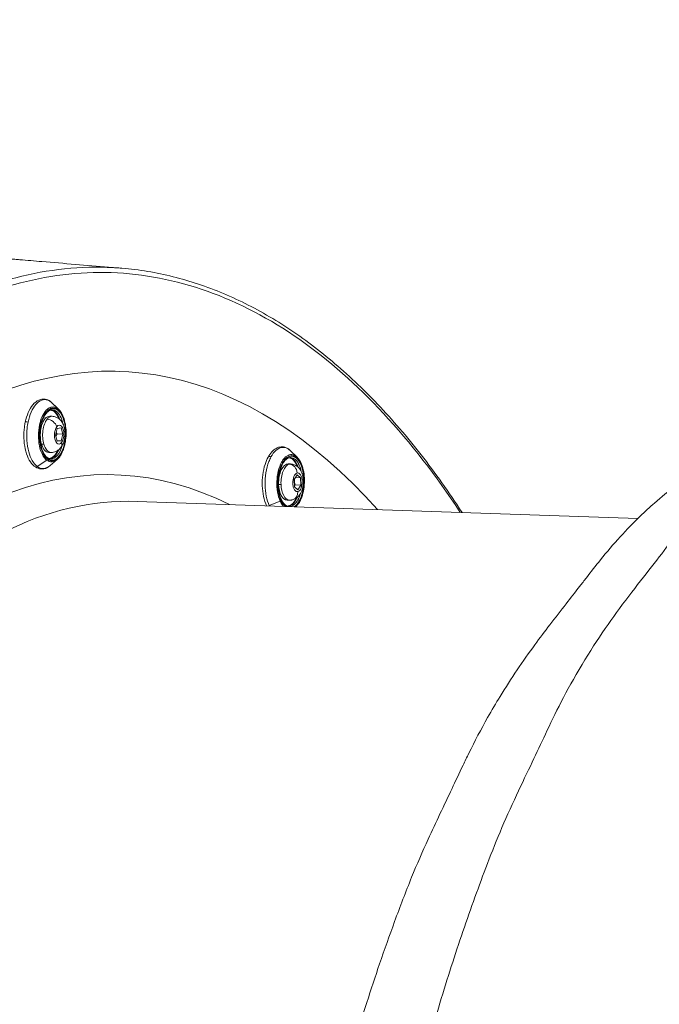
# Model space of a CAD drawing. Units: millimetres. Extents: x 9352 to 23456, y -10029 to 1777.
# Drawn here: x 13306 to 13553, y -4041 to -3659 of the extents above; entities that cross this region are included whole.
import ezdxf

# ---------------------------------------------------------------- set-up
doc = ezdxf.new("R2010")
doc.units = ezdxf.units.MM
doc.header["$MEASUREMENT"] = 0
doc.styles.get("Standard").update_dxf_attribs({"font": 'arial.ttf'})
doc.dimstyles.new('ISO-25', dxfattribs={"dimtxt": 2.5, "dimasz": 2.5, "dimexe": 1.25, "dimexo": 0.625, "dimtad": 1, "dimtxsty": 'Standard', "dimcen": 2.5, "dimadec": 0, "dimazin": 0, "dimtfac": 1, "dimtmove": 0, "dimatfit": 3, "dimfxl": 1, "dimarcsym": 0})

# ---------------------------------------------------------------- blocks, each defined once
blk = doc.blocks.new('*D29')
at = {"color": 0, "lineweight": -2, "transparency": 16777216}
for p, q in [((10205.69, 1109.89), (10205.69, 1211.14)), ((10455.69, 1209.89), (23205.98, 1209.89)), ((23455.98, 1109.89), (23455.98, 1211.14))]:
    blk.add_line(p, q, dxfattribs=at)
at = {"color": 0, "transparency": 16777216}
for points in [[(10455.69, 1251.56), (10455.69, 1168.22), (10205.69, 1209.89)], [(23205.98, 1251.56), (23205.98, 1168.22), (23455.98, 1209.89)]]:
    blk.add_solid(points, dxfattribs=at)
at = {"layer": 'Defpoints', "color": 0, "transparency": 16777216}
for p in [(23455.98, 1209.89), (23455.98, -3384.19), (10205.69, -4161.24)]:
    blk.add_point(p, dxfattribs=at)
at = {"color": 0, "transparency": 16777216, "insert": (16830.83, 1514.26), "char_height": 400, "attachment_point": 5}
blk.add_mtext('1325', dxfattribs=at)
blk = doc.blocks.new('*D30')
at = {"color": 0, "lineweight": -2, "transparency": 16777216}
for p, q in [((10018.96, 1055.88), (9917.71, 1055.88)), ((9918.96, -9779.43), (9918.96, 805.88)), ((10018.96, -10029.43), (9917.71, -10029.43))]:
    blk.add_line(p, q, dxfattribs=at)
at = {"color": 0, "transparency": 16777216}
for points in [[(9877.29, 805.88), (9960.62, 805.88), (9918.96, 1055.88)], [(9877.29, -9779.43), (9960.62, -9779.43), (9918.96, -10029.43)]]:
    blk.add_solid(points, dxfattribs=at)
at = {"layer": 'Defpoints', "color": 0, "transparency": 16777216}
for p in [(9918.96, 1055.88), (20517.98, 1055.88), (17309.93, -10029.43)]:
    blk.add_point(p, dxfattribs=at)
at = {"color": 0, "transparency": 16777216, "insert": (9614.73, -4486.77), "char_height": 400, "attachment_point": 5, "rotation": 90}
blk.add_mtext('1115', dxfattribs=at)

msp = doc.modelspace()

# ---------------------------------------------------------------- linework, layer by layer
at = {"color": 0, "linetype": 'Continuous', "lineweight": 0}
for p, q in [((13344.21551, -3795.56589), (13339.88793, -3795.41746)), ((13317.67915, -3807.28038), (13320.35152, -3809.91523)), ((13320.8006, -3810.30654), (13318.24457, -3807.77338)), ((13318.26556, -3812.88866), (13317.35676, -3812.85749)), ((13319.13299, -3810.95834), (13319.86868, -3810.98358)), ((13319.4792, -3820.14766), (13320.19537, -3817.57095)), ((13320.20892, -3822.5607), (13319.4792, -3820.14766)), ((13320.12065, -3819.74313), (13322.37099, -3819.82031)), ((13320.19537, -3817.57095), (13321.64126, -3817.40728)), ((13321.64126, -3817.40728), (13322.37099, -3819.82031)), ((13322.37099, -3819.82031), (13321.65482, -3822.39703)), ((13314.08993, -3823.68992), (13314.99872, -3823.72109)), ((13320.14375, -3822.3452), (13321.65482, -3822.39703)), ((13321.65482, -3822.39703), (13320.20892, -3822.5607)), ((13317.78567, -3826.88043), (13316.87688, -3826.84926)), ((13413.15196, -3828.77622), (13410.59395, -3826.24108)), ((13312.37954, -3832.28318), (13316.12223, -3829.86835)), ((13320.14012, -3829.6282), (13317.41426, -3831.98225)), ((13410.61643, -3831.35784), (13409.70763, -3831.32667)), ((13413.19247, -3831.7459), (13413.92816, -3831.77113)), ((13411.96986, -3837.35069), (13413.16011, -3835.59262)), ((13413.16011, -3835.59262), (13414.46621, -3836.6951)), ((13405.9728, -3839.24038), (13406.88159, -3839.27155)), ((13412.08572, -3840.21124), (13411.96986, -3837.35069)), ((13411.99822, -3838.05096), (13412.08053, -3838.04157)), ((13412.33172, -3839.47847), (13414.58207, -3839.55565)), ((13412.46028, -3836.62631), (13414.46621, -3836.6951)), ((13414.58207, -3839.55565), (13413.39182, -3841.31372)), ((13414.46621, -3836.6951), (13414.58207, -3839.55565)), ((13413.39182, -3841.31372), (13412.08572, -3840.21124)), ((13351.1568, -3845.83336), (13545.11164, -3852.48558)), ((13402.33026, -3847.49567), (13406.5577, -3845.73857)), ((13410.13654, -3845.34961), (13409.22775, -3845.31844))]:
    msp.add_line(p, q, dxfattribs=at)
at = {"color": 0, "linetype": 'Continuous', "lineweight": 0, "extrusion": (0, 0, -1)}
for centre, major_axis, ratio, start_param, end_param in [((13329.13335, -4235.30732), (15.08216, 439.74143), 0.5, -1.064090198, 0.481365284), ((13318.4151, -3819.8979), (0.35119, 10.23937), 0.5, -1.231663193, 1.909929461), ((13315.02934, -3819.78178), (0.45743, 13.33712), 0.5, 0.339133134, 0.433325332), ((13317.11682, -3819.85337), (0.23994, 6.99589), 0.5, -2.168296915, 0), ((13317.11682, -3819.85337), (0.3205, 9.34451), 0.5, 0.018876301, 0.857889371), ((13317.98234, -3819.88306), (0.32564, 9.49442), 0.5, 0, 0.339133134), ((13317.98234, -3819.88306), (0.32564, 9.49442), 0.5, 0.339133134, 1.109674341), ((13308.75559, -3815.39373), (-0.97827, 0.20735), 0.288100433, 0, 1.650236054), ((13318.4151, -3819.8979), (-0.35119, -10.23937), 0.5, -1.231663193, 1.909929461), ((13313.27108, -3816.31114), (0.48913, -0.10368), 0.288100433, -1.491356599, -0.549356559), ((13313.38392, -3816.39669), (0.48913, -0.10368), 0.288100433, -0.549356559, 0), ((13317.10295, -3816.83351), (2.63001, -2.07498), 0.715981575, -2.369152837, -0.79835651), ((13320.92509, -3819.98399), (0.12511, 3.64786), 0.5, -0.597500588, 2.544092066), ((13320.92509, -3819.98399), (-0.12511, -3.64786), 0.5, -0.597500588, 2.544092066), ((13317.11682, -3819.85337), (-0.23994, -6.99589), 0.5, 0, 0.973295739), ((13317.98234, -3819.88306), (-0.32564, -9.49442), 0.5, -1.109674341, 0), ((13317.11682, -3819.85337), (-0.3205, -9.34451), 0.5, -0.857889371, -0.018876301), ((13410.76597, -3838.36708), (0.35119, 10.23937), 0.5, -0.782864242, 2.358728411), ((13315.02934, -3819.78178), (-0.45743, -13.33712), 0.5, -0.433325332, 0.339133134), ((13402.75738, -3829.20029), (-0.8776, 0.47939), 0.613922171, 0, 1.513628582), ((13410.76597, -3838.36708), (-0.35119, -10.23937), 0.5, 0.382461287, 2.358728411), ((13409.46769, -3838.32256), (0.23994, 6.99589), 0.5, -1.719497964, 0), ((13406.97118, -3830.96974), (0.4388, -0.2397), 0.613922171, -1.627964072, -0.685964031), ((13407.05171, -3831.14656), (0.4388, -0.2397), 0.613922171, -0.685964031, 0), ((13409.46769, -3838.32256), (0.3205, 9.34451), 0.5, 0.018876301, 0.857889371), ((13410.22999, -3834.73686), (-0.85092, 3.24013), 0.856468181, 0.251190702, 1.821987028), ((13410.33321, -3838.35224), (0.32564, 9.49442), 0.5, 0, 0.787932084), ((13410.33321, -3838.35224), (-0.32564, -9.49442), 0.5, -2.353660569, -2.031918313), ((13413.27596, -3838.45317), (-0.12511, -3.64786), 0.5, -0.148701637, 2.992891016), ((13413.27596, -3838.45317), (0.12511, 3.64786), 0.5, -0.148701637, 2.992891016), ((13409.46769, -3838.32256), (-0.23994, -6.99589), 0.5, 0, 1.42209469), ((13337.78851, -4235.60417), (13.36828, 389.77082), 0.5, -1.064090198, 0), ((13410.33321, -3838.35224), (-0.32564, -9.49442), 0.5, -1.109674341, -0.782864242), ((13409.46769, -3838.32256), (-0.3205, -9.34451), 0.5, -0.782864242, -0.018876301), ((13410.33321, -3838.35224), (-0.32564, -9.49442), 0.5, -0.782864242, 0), ((13410.76597, -3838.36708), (-0.35119, -10.23937), 0.5, -0.782864242, -0.382461287), ((13409.46769, -3838.32256), (-0.3205, -9.34451), 0.5, -0.857889371, -0.782864242), ((13407.38021, -3838.25096), (0.45743, 13.33712), 0.5, -2.363515622, -2.353660569), ((13329.13335, -4235.30732), (-15.08216, -439.74143), 0.5, -0.481365284, 2.077502455)]:
    msp.add_ellipse(centre, major_axis=major_axis, ratio=ratio, start_param=start_param, end_param=end_param, dxfattribs=at)
at = {"color": 0, "linetype": 'Continuous', "lineweight": 0}
for centre, major_axis, ratio, start_param, end_param in [((13318.4151, -3819.8979), (0.34278, 9.99412), 0.5, -1.909929461, 1.231663193), ((13318.02561, -3819.88454), (0.23994, 6.99589), 0.5, 0, 0.597500588), ((13317.24665, -3819.85783), (0.32564, 9.49442), 0.5, -0.339133134, -0.080879761), ((13317.24665, -3819.85783), (0.32564, 9.49442), 0.5, -0.908943041, -0.339133134), ((13318.4151, -3819.8979), (-0.34278, -9.99412), 0.5, -1.909929461, 1.231663193), ((13318.23687, -3819.89179), (-0.36505, -10.6435), 0.5, -1.909929461, -0.339133134), ((13318.02561, -3819.88454), (-0.23994, -6.99589), 0.5, -2.544092066, -0.973295739), ((13329.13335, -4235.30732), (13.71106, 399.76494), 0.5, -0.224075285, 1.476652728), ((13318.02561, -3819.88454), (-0.23994, -6.99589), 0.5, -0.973295739, 0), ((13318.94828, -3822.93558), (2.63001, -2.07498), 0.715981575, 0, 0.79835651), ((13322.58075, -3823.36943), (-0.48913, 0.10368), 0.288100433, -2.592236095, -1.50426384), ((13322.69359, -3823.45498), (0.48913, -0.10368), 0.288100433, 0, 0.549356559), ((13317.24665, -3819.85783), (-0.32564, -9.49442), 0.5, 0.080879761, 0.908943041), ((13410.76597, -3838.36708), (0.34278, 9.99412), 0.5, -2.358728411, 0.782864242), ((13318.23687, -3819.89179), (-0.36505, -10.6435), 0.5, -0.339133134, 0.433325332), ((13410.58774, -3838.36097), (-0.36505, -10.6435), 0.5, -2.358728411, -0.787932084), ((13410.76597, -3838.36708), (-0.34278, -9.99412), 0.5, -2.358728411, -0.31590792), ((13410.37648, -3838.35373), (0.23994, 6.99589), 0.5, 0.148701637, 1.719497964), ((13410.37648, -3838.35373), (0.23994, 6.99589), 0.5, 0, 0.148701637), ((13409.59752, -3838.32701), (0.32564, 9.49442), 0.5, -0.787932084, -0.080879761), ((13409.59752, -3838.32701), (0.32564, 9.49442), 0.5, -0.908943041, -0.787932084), ((13410.37648, -3838.35373), (-0.23994, -6.99589), 0.5, -1.42209469, 0), ((13410.52297, -3841.97059), (0.85092, -3.24013), 0.856468181, 0, 1.319605625), ((13410.58774, -3838.36097), (-0.36505, -10.6435), 0.5, -0.787932084, -0.467888578), ((13409.59752, -3838.32701), (-0.32564, -9.49442), 0.5, 0.080879761, 0.782864242), ((13410.76597, -3838.36708), (-0.34278, -9.99412), 0.5, 0.31590792, 0.782864242), ((13412.66572, -3845.06432), (0.13164, -0.07191), 0.613922171, -2.455628622, -0.884832296), ((13409.59752, -3838.32701), (0.32564, 9.49442), 0.5, -2.358728411, -2.232649613), ((13413.61471, -3845.55792), (-0.4388, 0.2397), 0.613922171, -2.455628622, -0.884832296), ((13413.69523, -3845.73474), (0.4388, -0.2397), 0.613922171, 0, 0.685964031)]:
    msp.add_ellipse(centre, major_axis=major_axis, ratio=ratio, start_param=start_param, end_param=end_param, dxfattribs=at)
msp.add_open_spline([(17295.67955, -10029.43175), (17349.59305, -10029.43178), (17450.63806, -10029.43157), (17575.12283, -10029.43213), (17648.71355, -10029.43131), (17675.57451, -10029.43187), (17679.24843, -10029.4317), (18425.49238, -10029.55476), (19186.32785, -9096.10963), (19189.01965, -8260.6494), (19128.36023, -7869.40051), (20505.24021, -7783.66998), (20762.01701, -6621.40293), (21341.10571, -5848.49344), (21699.81932, -5781.91121), (22015.43615, -5645.59538), (22406.64691, -5419.23841), (22826.19278, -5038.46467), (23173.77019, -4543.3801), (23365.73151, -4040.6102), (23436.7535, -3659.2395), (23453.44691, -3450.6797), (23455.95025, -3346.20252), (23455.93134, -3271.85724), (23453.33523, -3136.84768), (23428.65174, -2895.7466), (23333.57312, -2435.04375), (23020.03545, -1866.00511), (22720.25081, -1307.55088), (22260.73507, -1205.86486), (22303.03656, -447.77439), (22100.03072, 829.73179), (20339.44431, 1172.14249), (19127.76521, 832.13861), (18319.23987, 616.15599), (17972.08682, 617.48464), (17812.73805, 617.35549), (17366.43939, 617.51908), (16904.01634, 617.66489), (16573.42011, 617.41448), (16050.70409, 618.33102), (15095.92575, 89.30659), (14777.76051, -1033.68695), (14209.87159, -1538.65222), (13587.51983, -2400.07945), (12722.03813, -2255.00036), (11828.7591, -2286.20657), (10836.85898, -1968.49143), (10205.67786, -3319.26202), (10191.29959, -4641.22194), (10239.38275, -5525.2593), (10865.57897, -6254.70892), (11951.44303, -6118.61462), (13046.24027, -6242.52478), (13764.53719, -6241.43145), (14623.02969, -6332.99785), (15035.03816, -6267.07089), (15265.43378, -6641.30563), (15443.27829, -6940.75785), (15554.56312, -7075.6055), (15694.12519, -7200.31795), (15731.67518, -7337.90495), (15723.83998, -7526.16041), (15726.85284, -7704.41519), (15726.10674, -7873.38516), (15726.1358, -7977.41141), (15726.18959, -8029.14011), (15721.55362, -8868.63801), (16387.17648, -10034.72052), (17216.86739, -10029.42155), (17230.50385, -10029.43289), (17251.28583, -10029.42961), (17271.90731, -10029.43191), (17291.02958, -10029.43174), (17294.78615, -10029.43175), (17295.67955, -10029.43175)], degree=3, knots=[0, 0, 0, 0, 161.740521689, 303.135009142, 373.454293901, 382.512697962, 383.717874234, 384.476075991, 2621.242784112, 2679.47357649, 2916.662025872, 3673.639274228, 5611.563354423, 6166.371959119, 6367.941966591, 6682.265395944, 7197.336844701, 7715.592747818, 8370.055220787, 8993.221880577, 9313.546982916, 9531.260405739, 9620.150002627, 9627.002230806, 9754.297533792, 10025.004067941, 10353.646020311, 11155.900707315, 11970.788800633, 12195.09311704, 12294.53638011, 14078.77852488, 15504.554326206, 16961.779986524, 17933.203270305, 17967.8238721, 18003.007164267, 18411.272337206, 19306.674226397, 19390.34879411, 19403.007164267, 20875.014827483, 22143.596643731, 22872.122693853, 24254.207326847, 24471.337190035, 25109.456934779, 26976.042676632, 27132.488491933, 28541.051957031, 29949.61542213, 30042.644142806, 31972.646979284, 32553.198601078, 33467.143243424, 33966.247793552, 34535.696509087, 35133.191489816, 35323.34193798, 35605.768051199, 35648.195047556, 35883.296915076, 35991.182346705, 36218.666494156, 36415.87472148, 36498.61253041, 36530.758042374, 36570.978036917, 39023.947774009, 39048.614810333, 39057.683280187, 39064.862215524, 39110.959267893, 39119.548744825, 39122.228964759, 39122.228964759, 39122.228964759, 39122.228964759])
for points, knots in [([(13268.71138, -3754.81644), (13268.71896, -3754.81475), (13268.72655, -3754.81305), (13268.73414, -3754.81135), (13268.73729, -3754.81065), (13268.74045, -3754.80994), (13268.74361, -3754.80924), (13268.74676, -3754.80853), (13268.74992, -3754.80783), (13268.75308, -3754.80712), (13268.75939, -3754.80571), (13268.7657, -3754.8043), (13268.77202, -3754.80289), (13268.77833, -3754.80148), (13268.78465, -3754.80007), (13268.79096, -3754.79867), (13268.79727, -3754.79726), (13268.80359, -3754.79585), (13268.8099, -3754.79444), (13268.81621, -3754.79304), (13268.82253, -3754.79163), (13268.82884, -3754.79022), (13268.832, -3754.78952), (13268.83515, -3754.78882), (13268.83831, -3754.78811), (13268.84147, -3754.78741), (13268.84462, -3754.78671), (13268.84778, -3754.78601), (13268.85409, -3754.7846), (13268.86041, -3754.7832), (13268.86672, -3754.78179), (13268.87304, -3754.78039), (13268.87935, -3754.77898), (13268.88566, -3754.77758), (13268.91092, -3754.77197), (13268.93617, -3754.76636), (13268.96142, -3754.76077), (13268.97405, -3754.75797), (13268.98668, -3754.75517), (13268.9993, -3754.75238), (13269.00246, -3754.75168), (13269.00562, -3754.75098), (13269.00877, -3754.75028), (13269.01193, -3754.74958), (13269.01509, -3754.74888), (13269.01824, -3754.74819), (13269.02456, -3754.74679), (13269.03087, -3754.74539), (13269.03718, -3754.744), (13269.06244, -3754.73842), (13269.08769, -3754.73285), (13269.11294, -3754.72728), (13269.13819, -3754.72172), (13269.16345, -3754.71616), (13269.1887, -3754.71061), (13269.19501, -3754.70922), (13269.20132, -3754.70784), (13269.20764, -3754.70645), (13269.21395, -3754.70507), (13269.22026, -3754.70368), (13269.22658, -3754.70229), (13269.2392, -3754.69952), (13269.25183, -3754.69676), (13269.26445, -3754.69399), (13269.27708, -3754.69122), (13269.2897, -3754.68846), (13269.30233, -3754.6857), (13269.31496, -3754.68294), (13269.32758, -3754.68018), (13269.34021, -3754.67742), (13269.36546, -3754.6719), (13269.39071, -3754.66639), (13269.41596, -3754.66089), (13269.44121, -3754.65539), (13269.46646, -3754.6499), (13269.49171, -3754.64442), (13269.50434, -3754.64167), (13269.51696, -3754.63893), (13269.52959, -3754.6362), (13269.54221, -3754.63346), (13269.55484, -3754.63072), (13269.56746, -3754.62799), (13269.59271, -3754.62252), (13269.61796, -3754.61706), (13269.64321, -3754.61161), (13269.66846, -3754.60616), (13269.69371, -3754.60071), (13269.71895, -3754.59528), (13269.7442, -3754.58984), (13269.76945, -3754.58442), (13269.7947, -3754.579), (13269.84519, -3754.56816), (13269.89569, -3754.55735), (13269.94619, -3754.54658), (13270.04716, -3754.52503), (13270.14814, -3754.50361), (13270.24914, -3754.48232), (13270.35011, -3754.46103), (13270.45108, -3754.43987), (13270.55207, -3754.41883), (13270.65303, -3754.3978), (13270.754, -3754.37689), (13270.85497, -3754.35612), (13270.95593, -3754.33534), (13271.05689, -3754.3147), (13271.15786, -3754.29418), (13271.1831, -3754.28905), (13271.20833, -3754.28393), (13271.23357, -3754.27881), (13271.24619, -3754.27626), (13271.25881, -3754.2737), (13271.27143, -3754.27115), (13271.27774, -3754.26987), (13271.28405, -3754.2686), (13271.29036, -3754.26732), (13271.29352, -3754.26668), (13271.29667, -3754.26604), (13271.29983, -3754.26541), (13271.30298, -3754.26477), (13271.30613, -3754.26413), (13271.30929, -3754.2635), (13271.35976, -3754.2533), (13271.41024, -3754.24314), (13271.46072, -3754.23301), (13271.51119, -3754.22288), (13271.56166, -3754.21278), (13271.61214, -3754.20271), (13271.66261, -3754.19265), (13271.71308, -3754.18262), (13271.76355, -3754.17261), (13271.77617, -3754.17011), (13271.78879, -3754.16761), (13271.8014, -3754.16512), (13271.81402, -3754.16262), (13271.82664, -3754.16013), (13271.83926, -3754.15763), (13271.86449, -3754.15265), (13271.88973, -3754.14767), (13271.91496, -3754.1427), (13271.96543, -3754.13277), (13272.01589, -3754.12286), (13272.06636, -3754.11299), (13272.16729, -3754.09325), (13272.26822, -3754.07363), (13272.36915, -3754.05414), (13272.47007, -3754.03465), (13272.57099, -3754.01529), (13272.67192, -3753.99606), (13272.77282, -3753.97683), (13272.87374, -3753.95773), (13272.97466, -3753.93875), (13273.07556, -3753.91978), (13273.17646, -3753.90093), (13273.27738, -3753.88221), (13273.37827, -3753.8635), (13273.47917, -3753.84491), (13273.58007, -3753.82645), (13273.93626, -3753.76128), (13274.29255, -3753.69768), (13274.64894, -3753.63566), (13274.69616, -3753.62745), (13274.74339, -3753.61926), (13274.79062, -3753.61109), (13274.9923, -3753.57623), (13275.19401, -3753.54188), (13275.39575, -3753.50804), (13275.5974, -3753.4742), (13275.79908, -3753.44088), (13276.00079, -3753.40806), (13276.05121, -3753.39985), (13276.10162, -3753.39168), (13276.15204, -3753.38354), (13276.17724, -3753.37947), (13276.20245, -3753.37541), (13276.22766, -3753.37136), (13276.25286, -3753.3673), (13276.27807, -3753.36326), (13276.30328, -3753.35922), (13276.35369, -3753.35114), (13276.4041, -3753.3431), (13276.45451, -3753.33509), (13276.50492, -3753.32708), (13276.55533, -3753.3191), (13276.60574, -3753.31115), (13276.65614, -3753.3032), (13276.70655, -3753.29529), (13276.75696, -3753.2874), (13276.80736, -3753.27952), (13276.85777, -3753.27167), (13276.90818, -3753.26385), (13276.95858, -3753.25603), (13277.00898, -3753.24824), (13277.05939, -3753.24049), (13277.08459, -3753.23661), (13277.10979, -3753.23274), (13277.13499, -3753.22888), (13277.16019, -3753.22502), (13277.18539, -3753.22116), (13277.21059, -3753.21732), (13277.31138, -3753.20193), (13277.41218, -3753.18668), (13277.51298, -3753.17155), (13277.61377, -3753.15642), (13277.71456, -3753.14142), (13277.81535, -3753.12655), (13277.91613, -3753.11168), (13278.01691, -3753.09694), (13278.1177, -3753.08232), (13278.14289, -3753.07866), (13278.16808, -3753.07502), (13278.19328, -3753.07138), (13278.21847, -3753.06774), (13278.24367, -3753.06411), (13278.26886, -3753.06049), (13278.31924, -3753.05324), (13278.36963, -3753.04603), (13278.42002, -3753.03885), (13279.22557, -3752.92405), (13280.0315, -3752.81731), (13280.83775, -3752.71866), (13281.24045, -3752.66938), (13281.64322, -3752.62213), (13282.04606, -3752.57689), (13282.14673, -3752.56559), (13282.2474, -3752.55441), (13282.34808, -3752.54336), (13282.44874, -3752.53231), (13282.54941, -3752.52138), (13282.65008, -3752.51058), (13282.70041, -3752.50519), (13282.75074, -3752.49982), (13282.80107, -3752.49448), (13282.85139, -3752.48915), (13282.90172, -3752.48385), (13282.95205, -3752.47857), (13283.05269, -3752.46803), (13283.15334, -3752.45761), (13283.254, -3752.44732), (13283.45526, -3752.42675), (13283.65653, -3752.40668), (13283.85783, -3752.38711), (13284.05906, -3752.36755), (13284.2603, -3752.34849), (13284.46156, -3752.32994), (13284.8639, -3752.29285), (13285.2663, -3752.25777), (13285.66875, -3752.22472), (13286.07098, -3752.19168), (13286.47325, -3752.16065), (13286.87557, -3752.13165), (13287.27768, -3752.10265), (13287.67982, -3752.07568), (13288.08201, -3752.05072), (13288.10714, -3752.04916), (13288.13227, -3752.04761), (13288.1574, -3752.04606), (13288.18253, -3752.04452), (13288.20766, -3752.04298), (13288.23279, -3752.04145), (13288.28304, -3752.0384), (13288.3333, -3752.03537), (13288.38356, -3752.03238), (13288.48407, -3752.02639), (13288.58458, -3752.02053), (13288.68509, -3752.0148), (13288.78559, -3752.00907), (13288.88609, -3752.00346), (13288.98659, -3751.99798), (13289.03684, -3751.99524), (13289.08709, -3751.99253), (13289.13733, -3751.98985), (13289.18758, -3751.98718), (13289.23783, -3751.98453), (13289.28807, -3751.98192), (13289.68995, -3751.96101), (13290.09185, -3751.94211), (13290.49376, -3751.92523), (13290.89552, -3751.90836), (13291.29729, -3751.8935), (13291.69907, -3751.88066), (13292.10071, -3751.86782), (13292.50236, -3751.857), (13292.90401, -3751.84819), (13293.0044, -3751.84599), (13293.10479, -3751.84391), (13293.20518, -3751.84196), (13293.30557, -3751.84001), (13293.40595, -3751.83819), (13293.50633, -3751.83649), (13293.70708, -3751.83309), (13293.90782, -3751.8302), (13294.10856, -3751.82781), (13294.15815, -3751.82722), (13294.20774, -3751.82666), (13294.25733, -3751.82613), (13294.60916, -3751.82238), (13294.96097, -3751.82018), (13295.31278, -3751.81952), (13295.71412, -3751.81878), (13296.11544, -3751.82004), (13296.51674, -3751.82332), (13296.61705, -3751.82414), (13296.71737, -3751.82509), (13296.81768, -3751.82616), (13296.91799, -3751.82723), (13297.0183, -3751.82843), (13297.11861, -3751.82976), (13297.21892, -3751.83108), (13297.31922, -3751.83253), (13297.41952, -3751.83411), (13297.51982, -3751.83568), (13297.62012, -3751.83738), (13297.72042, -3751.83921), (13298.52271, -3751.85383), (13299.3249, -3751.87651), (13300.12692, -3751.90725), (13300.32741, -3751.91494), (13300.52789, -3751.92313), (13300.72836, -3751.93182), (13300.92883, -3751.94052), (13301.12928, -3751.94971), (13301.32973, -3751.95941), (13301.73061, -3751.97882), (13302.13145, -3752.00024), (13302.53223, -3752.02367), (13302.93302, -3752.04711), (13303.33375, -3752.07256), (13303.73441, -3752.10004), (13304.3696, -3752.14359), (13305.00462, -3752.19221), (13305.63945, -3752.2459)], [-571.023219422, -571.023219422, -571.023219422, -571.023219422, -571.01863054, -571.01863054, -571.01863054, -571.016721024, -571.016721024, -571.016721024, -571.014811524, -571.014811524, -571.014811524, -571.010992574, -571.010992574, -571.010992574, -571.00717369, -571.00717369, -571.00717369, -571.003354871, -571.003354871, -571.003354871, -570.999536117, -570.999536117, -570.999536117, -570.997626764, -570.997626764, -570.997626764, -570.995717428, -570.995717428, -570.995717428, -570.991898805, -570.991898805, -570.991898805, -570.988080247, -570.988080247, -570.988080247, -570.972806666, -570.972806666, -570.972806666, -570.965170266, -570.965170266, -570.965170266, -570.963261206, -570.963261206, -570.963261206, -570.961352163, -570.961352163, -570.961352163, -570.957534125, -570.957534125, -570.957534125, -570.942262622, -570.942262622, -570.942262622, -570.926992155, -570.926992155, -570.926992155, -570.9231747, -570.9231747, -570.9231747, -570.919357309, -570.919357309, -570.919357309, -570.91172272, -570.91172272, -570.91172272, -570.904088389, -570.904088389, -570.904088389, -570.896454316, -570.896454316, -570.896454316, -570.881186939, -570.881186939, -570.881186939, -570.865920588, -570.865920588, -570.865920588, -570.858287796, -570.858287796, -570.858287796, -570.85065526, -570.85065526, -570.85065526, -570.835390951, -570.835390951, -570.835390951, -570.820127661, -570.820127661, -570.820127661, -570.804865386, -570.804865386, -570.804865386, -570.774343872, -570.774343872, -570.774343872, -570.713312917, -570.713312917, -570.713312917, -570.652297928, -570.652297928, -570.652297928, -570.591298746, -570.591298746, -570.591298746, -570.530315213, -570.530315213, -570.530315213, -570.515071756, -570.515071756, -570.515071756, -570.50745039, -570.50745039, -570.50745039, -570.503639797, -570.503639797, -570.503639797, -570.501734524, -570.501734524, -570.501734524, -570.499829265, -570.499829265, -570.499829265, -570.46934717, -570.46934717, -570.46934717, -570.438868908, -570.438868908, -570.438868908, -570.40839446, -570.40839446, -570.40839446, -570.400776441, -570.400776441, -570.400776441, -570.39315866, -570.39315866, -570.39315866, -570.377923805, -570.377923805, -570.377923805, -570.347456925, -570.347456925, -570.347456925, -570.286534409, -570.286534409, -570.286534409, -570.225626755, -570.225626755, -570.225626755, -570.164733806, -570.164733806, -570.164733806, -570.103855408, -570.103855408, -570.103855408, -570.042991404, -570.042991404, -570.042991404, -569.828146288, -569.828146288, -569.828146288, -569.799676236, -569.799676236, -569.799676236, -569.678101003, -569.678101003, -569.678101003, -569.556579034, -569.556579034, -569.556579034, -569.526206721, -569.526206721, -569.526206721, -569.511021778, -569.511021778, -569.511021778, -569.495837642, -569.495837642, -569.495837642, -569.465471777, -569.465471777, -569.465471777, -569.435109108, -569.435109108, -569.435109108, -569.404749616, -569.404749616, -569.404749616, -569.374393282, -569.374393282, -569.374393282, -569.344040086, -569.344040086, -569.344040086, -569.328864659, -569.328864659, -569.328864659, -569.31369001, -569.31369001, -569.31369001, -569.252999144, -569.252999144, -569.252999144, -569.19232053, -569.19232053, -569.19232053, -569.131654019, -569.131654019, -569.131654019, -569.116489265, -569.116489265, -569.116489265, -569.101325256, -569.101325256, -569.101325256, -569.070999461, -569.070999461, -569.070999461, -568.586175345, -568.586175345, -568.586175345, -568.344022736, -568.344022736, -568.344022736, -568.283510011, -568.283510011, -568.283510011, -568.223007162, -568.223007162, -568.223007162, -568.192759396, -568.192759396, -568.192759396, -568.162514045, -568.162514045, -568.162514045, -568.102030511, -568.102030511, -568.102030511, -567.981091615, -567.981091615, -567.981091615, -567.86018931, -567.86018931, -567.86018931, -567.618489829, -567.618489829, -567.618489829, -567.376922819, -567.376922819, -567.376922819, -567.135479082, -567.135479082, -567.135479082, -567.120392733, -567.120392733, -567.120392733, -567.105306827, -567.105306827, -567.105306827, -567.075136336, -567.075136336, -567.075136336, -567.014800579, -567.014800579, -567.014800579, -566.95447167, -566.95447167, -566.95447167, -566.924309739, -566.924309739, -566.924309739, -566.894149466, -566.894149466, -566.894149466, -566.652924859, -566.652924859, -566.652924859, -566.411796192, -566.411796192, -566.411796192, -566.17075443, -566.17075443, -566.17075443, -566.110506512, -566.110506512, -566.110506512, -566.050263323, -566.050263323, -566.050263323, -565.929790569, -565.929790569, -565.929790569, -565.900030198, -565.900030198, -565.900030198, -565.688886631, -565.688886631, -565.688886631, -565.448020357, -565.448020357, -565.448020357, -565.38780879, -565.38780879, -565.38780879, -565.327598994, -565.327598994, -565.327598994, -565.267390857, -565.267390857, -565.267390857, -565.207184264, -565.207184264, -565.207184264, -564.725573451, -564.725573451, -564.725573451, -564.605178222, -564.605178222, -564.605178222, -564.484784162, -564.484784162, -564.484784162, -564.243995912, -564.243995912, -564.243995912, -564.003201422, -564.003201422, -564.003201422, -563.621463901, -563.621463901, -563.621463901, -563.621463901]), ([(13345.23501, -3755.54342), (13343.34004, -3755.38747), (13341.44299, -3755.2768), (13339.54436, -3755.2116), (13314.42579, -3754.34901), (13289.03245, -3761.44432), (13264.60716, -3776.15374), (13240.18186, -3790.86317), (13216.72459, -3813.18671), (13195.38499, -3842.02667), (13174.04539, -3870.86662), (13154.82345, -3906.22299), (13138.65989, -3946.36564), (13122.49634, -3986.50828), (13109.39117, -4031.43721), (13099.98707, -4078.95359), (13092.22517, -4118.17243), (13086.98459, -4159.15396), (13084.42209, -4200.51869), (13083.87994, -4209.27031), (13083.45766, -4218.03908), (13083.15675, -4226.81194)], [0.492441036, 0.492441036, 0.492441036, 0.492441036, 0.4999996961, 0.4999996961, 0.4999996961, 0.5999997322, 0.5999997322, 0.5999997322, 0.6999997683, 0.6999997683, 0.6999997683, 0.7999998044, 0.7999998044, 0.7999998044, 0.8999998405, 0.8999998405, 0.8999998405, 0.9825373673, 0.9825373673, 0.9825373673, 1, 1, 1, 1]), ([(13305.63945, -3752.2459), (13308.51047, -3752.48871), (13311.38136, -3752.73083), (13322.86392, -3753.6964), (13331.47274, -3754.41402), (13341.3872, -3755.23289), (13342.6924, -3755.34054), (13343.99763, -3755.44804)], [0, 0, 0, 0, 10.000000761, 10.000000761, 40.00001271, 40.00001271, 44.549368729, 44.549368729, 44.549368729, 44.549368729]), ([(13345.23501, -3755.54342), (13346.91796, -3755.68192), (13348.59936, -3755.8557), (13353.57692, -3756.47498), (13356.86798, -3757.02104), (13363.43236, -3758.3831), (13366.70705, -3759.19986), (13373.23334, -3761.10253), (13376.48629, -3762.18938), (13382.96101, -3764.63054), (13386.18411, -3765.98574), (13392.59087, -3768.96102), (13395.77588, -3770.58191), (13402.09809, -3774.08506), (13405.23666, -3775.96801), (13411.45771, -3779.99076), (13414.54165, -3782.13137), (13420.64677, -3786.66388), (13423.66935, -3789.05602), (13429.66068, -3794.09508), (13432.63054, -3796.74373), (13438.5115, -3802.29223), (13441.42366, -3805.19391), (13447.18137, -3811.24192), (13450.02801, -3814.38994), (13455.647, -3820.92311), (13458.42048, -3824.3098), (13463.88569, -3831.31187), (13466.5786, -3834.92866), (13471.8722, -3842.37691), (13474.47422, -3846.20939), (13477.03133, -3850.15058)], [0, 0, 0, 0, 10.000538224, 10.000538224, 29.643110793, 29.643110793, 49.320203148, 49.320203148, 69.036946458, 69.036946458, 88.780939395, 88.780939395, 108.537432284, 108.537432284, 128.289616786, 128.289616786, 148.019416996, 148.019416996, 167.714954277, 167.714954277, 187.463348321, 187.463348321, 207.265220661, 207.265220661, 227.101290275, 227.101290275, 246.951753354, 246.951753354, 266.796862478, 266.796862478, 286.592053378, 286.592053378, 286.592053378, 286.592053378]), ([(13085.88722, -4226.90542), (13087.45844, -4181.09792), (13092.3493, -4135.40225), (13100.34787, -4091.6939), (13101.08495, -4087.66614), (13101.84841, -4083.65525), (13102.6381, -4079.6627), (13111.99731, -4032.34401), (13125.04008, -3987.60193), (13141.12833, -3947.62611), (13157.21658, -3907.65029), (13176.35031, -3872.44073), (13197.59428, -3843.72046), (13218.83825, -3815.0002), (13242.19246, -3792.76922), (13266.51285, -3778.1208), (13290.83324, -3763.47239), (13316.11982, -3756.40654), (13341.13492, -3757.26562), (13366.15001, -3758.12471), (13390.89361, -3766.90874), (13414.15261, -3783.1918), (13436.57192, -3798.88702), (13457.61189, -3821.54959), (13476.32107, -3850.12622)], [0, 0, 0, 0, 0.0915621329, 0.0915621329, 0.0915621329, 0.0999996648, 0.0999996648, 0.0999996648, 0.1999993157, 0.1999993157, 0.1999993157, 0.2999989667, 0.2999989667, 0.2999989667, 0.3999986177, 0.3999986177, 0.3999986177, 0.4999982686, 0.4999982686, 0.4999982686, 0.5999979196, 0.5999979196, 0.5999979196, 0.6963874359, 0.6963874359, 0.6963874359, 0.6963874359]), ([(13685.43173, -3796.56943), (13671.9765, -3796.65667), (13657.8743, -3797.82284), (13643.17502, -3801.95567), (13630.00342, -3805.65897), (13617.2763, -3811.69574), (13605.04846, -3819.10578), (13600.51548, -3821.85275), (13595.73087, -3824.90748), (13590.74159, -3828.54961), (13585.7523, -3832.19174), (13580.55834, -3836.42126), (13575.24061, -3841.58224), (13571.07494, -3845.62512), (13567.3815, -3849.8046), (13564.08212, -3853.78174), (13560.78273, -3857.75888), (13557.87741, -3861.53369), (13555.31514, -3864.90822), (13550.39024, -3871.39436), (13544.52684, -3878.5213), (13538.0185, -3887.32964), (13532.12835, -3895.30134), (13526.09342, -3904.29812), (13520.14277, -3914.77237), (13517.44166, -3919.52682), (13515.07553, -3924.11346), (13512.97297, -3928.36866), (13510.8704, -3932.62386), (13509.03139, -3936.54762), (13507.41198, -3940.05439), (13504.23216, -3946.94015), (13500.16735, -3955.0179), (13495.61582, -3965.05255), (13491.29487, -3974.57886), (13487.62789, -3983.93702), (13484.38768, -3992.69035), (13481.24693, -4001.17498), (13478.12015, -4009.98907), (13475.062, -4019.19991), (13472.08696, -4028.16041), (13469.13366, -4037.59884), (13466.30518, -4047.60289), (13463.55295, -4057.33722), (13461.39443, -4066.16684), (13459.55688, -4073.83087)], [0, 0, 0, 0, 0.158355465, 0.158355465, 0.158355465, 0.3002531944, 0.3002531944, 0.3002531944, 0.3528559705, 0.3528559705, 0.3528559705, 0.4054587466, 0.4054587466, 0.4054587466, 0.4466654218, 0.4466654218, 0.4466654218, 0.4878720971, 0.4878720971, 0.4878720971, 0.5670747844, 0.5670747844, 0.5670747844, 0.638754514, 0.638754514, 0.638754514, 0.6712912278, 0.6712912278, 0.6712912278, 0.7038279416, 0.7038279416, 0.7038279416, 0.7677158308, 0.7677158308, 0.7677158308, 0.8283672317, 0.8283672317, 0.8283672317, 0.8871567631, 0.8871567631, 0.8871567631, 0.9443484539, 0.9443484539, 0.9443484539, 0.9999981835, 0.9999981835, 0.9999981835, 0.9999981835]), ([(13307.77733, -3815.18637), (13308.06438, -3813.8321), (13308.4633, -3812.55476), (13309.46108, -3810.26837), (13310.06021, -3809.2606), (13311.43704, -3807.6232), (13312.21842, -3806.98945), (13313.83335, -3806.28398), (13314.65059, -3806.1612), (13316.16984, -3806.38399), (13316.86588, -3806.68488), (13317.75394, -3807.32179), (13318.00511, -3807.53607), (13318.24457, -3807.77338)], [4.71238898, 4.71238898, 4.71238898, 4.71238898, 5.043312464, 5.043312464, 5.376310169, 5.376310169, 5.709307874, 5.709307874, 5.999884138, 5.999884138, 6.265727295, 6.265727295, 6.377377505, 6.377377505, 6.377377505, 6.377377505]), ([(13308.89278, -3815.12923), (13309.47999, -3812.33158), (13310.55972, -3809.8883), (13311.88252, -3808.34788), (13313.2944, -3806.70371), (13314.98406, -3806.08828), (13316.54, -3806.64855), (13316.92775, -3806.78817), (13317.30853, -3806.99875), (13317.67915, -3807.28038)], [1.570796327, 1.570796327, 1.570796327, 1.570796327, 2.243994753, 2.243994753, 2.243994753, 2.962527733, 2.962527733, 2.962527733, 3.141592654, 3.141592654, 3.141592654, 3.141592654]), ([(13320.35152, -3809.91523), (13319.25371, -3809.08233), (13317.98786, -3809.03172), (13316.83422, -3809.77597), (13315.57061, -3810.59118), (13314.44003, -3812.35566), (13313.7364, -3814.63186), (13313.67695, -3814.82415), (13313.62046, -3815.01986), (13313.56704, -3815.2186), (13313.48306, -3815.53104), (13313.40704, -3815.85146), (13313.33967, -3816.17889)], [-3.141592654, -3.141592654, -3.141592654, -3.141592654, -2.468394228, -2.468394228, -2.468394228, -1.731018625, -1.731018625, -1.731018625, -1.668726365, -1.668726365, -1.668726365, -1.570796327, -1.570796327, -1.570796327, -1.570796327]), ([(13313.87306, -3816.50037), (13314.03146, -3815.75306), (13314.2349, -3815.0423), (13314.71681, -3813.73989), (13314.99531, -3813.14836), (13315.60426, -3812.1235), (13315.93471, -3811.6905), (13316.61497, -3811.00859), (13316.96393, -3810.76028), (13317.64693, -3810.44566), (13317.97973, -3810.37738), (13318.30798, -3810.38864)], [4.71238898, 4.71238898, 4.71238898, 4.71238898, 4.958721619, 4.958721619, 5.205054258, 5.205054258, 5.451386896, 5.451386896, 5.697719535, 5.697719535, 5.944052173, 5.944052173, 5.944052173, 5.944052173]), ([(13318.26556, -3812.88866), (13318.75019, -3812.90528), (13319.22957, -3813.00806), (13320.12447, -3813.35123), (13320.53015, -3813.59866), (13321.30245, -3814.21588), (13321.63407, -3814.5988), (13322.28595, -3815.54119), (13322.54485, -3816.11022), (13322.98362, -3817.41988), (13323.1198, -3818.16957), (13323.22993, -3819.66417), (13323.20625, -3820.40736), (13323.00472, -3821.87005), (13322.82882, -3822.58851), (13322.31936, -3823.87683), (13322.0159, -3824.45589), (13321.57829, -3825.01056)], [2.168296915, 2.168296915, 2.168296915, 2.168296915, 2.33894169, 2.33894169, 2.524648398, 2.524648398, 2.760216723, 2.760216723, 3.097361728, 3.097361728, 3.525878769, 3.525878769, 3.942241685, 3.942241685, 4.358241956, 4.358241956, 4.71238898, 4.71238898, 4.71238898, 4.71238898]), ([(13320.7675, -3810.27406), (13321.26109, -3810.75421), (13321.69965, -3811.36892), (13322.45271, -3812.81096), (13322.76701, -3813.63886), (13323.25437, -3815.44288), (13323.42717, -3816.41886), (13323.61968, -3818.43972), (13323.63931, -3819.48433), (13323.52422, -3821.55608), (13323.38954, -3822.58294), (13323.18273, -3823.55866)], [0.087112116, 0.087112116, 0.087112116, 0.087112116, 0.383848959, 0.383848959, 0.680585801, 0.680585801, 0.977322643, 0.977322643, 1.274059485, 1.274059485, 1.570796327, 1.570796327, 1.570796327, 1.570796327]), ([(13317.41426, -3831.98225), (13316.67511, -3832.62057), (13315.84308, -3833.06152), (13314.22461, -3833.3609), (13313.4612, -3833.29448), (13312.02418, -3832.77311), (13311.35532, -3832.31743), (13310.0706, -3831.02673), (13309.47636, -3830.13956), (13308.46574, -3828.0359), (13308.05791, -3826.80619), (13307.48051, -3824.16647), (13307.30858, -3822.75942), (13307.20671, -3819.90294), (13307.27495, -3818.45456), (13307.54199, -3816.41834), (13307.64839, -3815.79469), (13307.77733, -3815.18637)], [2.369134188, 2.369134188, 2.369134188, 2.369134188, 2.692569096, 2.692569096, 2.963293474, 2.963293474, 3.241013626, 3.241013626, 3.565058923, 3.565058923, 3.901729779, 3.901729779, 4.234066333, 4.234066333, 4.563743976, 4.563743976, 4.71238898, 4.71238898, 4.71238898, 4.71238898]), ([(13312.37954, -3832.28318), (13311.00226, -3831.24547), (13309.83373, -3829.2177), (13309.12911, -3826.65431), (13308.37705, -3823.91831), (13308.15542, -3820.57437), (13308.51425, -3817.43154), (13308.60367, -3816.64831), (13308.72931, -3815.87749), (13308.89278, -3815.12923)], [0, 0, 0, 0, 0.673198426, 0.673198426, 0.673198426, 1.391731406, 1.391731406, 1.391731406, 1.570796327, 1.570796327, 1.570796327, 1.570796327]), ([(13317.6567, -3829.37748), (13317.14823, -3829.36004), (13316.63506, -3829.15057), (13315.71042, -3828.35495), (13315.30432, -3827.83898), (13314.59822, -3826.55657), (13314.29578, -3825.79849), (13313.82115, -3824.10076), (13313.65016, -3823.15972), (13313.46322, -3821.19125), (13313.44838, -3820.16354), (13313.57167, -3818.2433), (13313.69332, -3817.34835), (13313.87306, -3816.50037)], [2.80245952, 2.80245952, 2.80245952, 2.80245952, 3.1840352, 3.1840352, 3.5003547, 3.5003547, 3.808345705, 3.808345705, 4.119476659, 4.119476659, 4.432871216, 4.432871216, 4.71238898, 4.71238898, 4.71238898, 4.71238898]), ([(13323.18273, -3823.55866), (13323.07144, -3824.08367), (13322.93937, -3824.59391), (13322.63635, -3825.57279), (13322.46541, -3826.04141), (13322.08785, -3826.92607), (13321.88125, -3827.3421), (13321.43574, -3828.11187), (13321.19684, -3828.46563), (13320.68979, -3829.10222), (13320.42161, -3829.3851), (13320.14012, -3829.6282)], [1.5707963268, 1.5707963268, 1.5707963268, 1.5707963268, 1.730463899, 1.730463899, 1.8901314713, 1.8901314713, 2.0497990435, 2.0497990435, 2.2094666157, 2.2094666157, 2.369134188, 2.369134188, 2.369134188, 2.369134188]), ([(13321.57829, -3825.01056), (13321.43062, -3825.19772), (13321.26699, -3825.38182), (13320.89873, -3825.7381), (13320.69395, -3825.9104), (13320.23462, -3826.23063), (13319.97974, -3826.37854), (13319.41882, -3826.62847), (13319.11249, -3826.73008), (13318.46544, -3826.86218), (13318.12505, -3826.89207), (13317.78567, -3826.88043)], [4.7123889804, 4.7123889804, 4.7123889804, 4.7123889804, 4.8318890979, 4.8318890979, 4.9513892155, 4.9513892155, 5.0708893331, 5.0708893331, 5.1903894506, 5.1903894506, 5.3098895682, 5.3098895682, 5.3098895682, 5.3098895682]), ([(13401.87978, -3828.7209), (13402.29472, -3827.96128), (13402.75984, -3827.28509), (13403.78523, -3826.13776), (13404.34637, -3825.66565), (13405.5598, -3824.97787), (13406.21514, -3824.76446), (13407.55097, -3824.66438), (13408.22533, -3824.78044), (13409.47196, -3825.30446), (13410.04567, -3825.70459), (13410.56332, -3826.21094)], [4.71238898, 4.71238898, 4.71238898, 4.71238898, 4.955112683, 4.955112683, 5.197836386, 5.197836386, 5.440560089, 5.440560089, 5.683283791, 5.683283791, 5.923596997, 5.923596997, 5.923596997, 5.923596997]), ([(13403.00106, -3828.63501), (13404.12559, -3826.56458), (13405.6065, -3825.24312), (13407.10422, -3824.96746), (13408.31234, -3824.7451), (13409.53194, -3825.20277), (13410.59395, -3826.24109)], [1.570796327, 1.570796327, 1.570796327, 1.570796327, 2.243994753, 2.243994753, 2.243994753, 2.787022843, 2.787022843, 2.787022843, 2.787022843]), ([(13413.12528, -3828.74997), (13412.63383, -3828.27748), (13412.10364, -3827.95228), (13411.55734, -3827.80672), (13410.2696, -3827.46359), (13408.89168, -3828.11495), (13407.77804, -3829.60521), (13407.68397, -3829.73111), (13407.59174, -3829.86269), (13407.50156, -3829.99971), (13407.35978, -3830.21511), (13407.22332, -3830.4444), (13407.09303, -3830.6871)], [-2.781209474, -2.781209474, -2.781209474, -2.781209474, -2.468394228, -2.468394228, -2.468394228, -1.731018625, -1.731018625, -1.731018625, -1.668726365, -1.668726365, -1.668726365, -1.570796327, -1.570796327, -1.570796327, -1.570796327]), ([(13401.32048, -3847.55386), (13400.81075, -3846.48741), (13400.40669, -3845.26581), (13399.83138, -3842.63566), (13399.65945, -3841.2286), (13399.55758, -3838.37212), (13399.62582, -3836.92375), (13399.99405, -3834.11594), (13400.29397, -3832.75716), (13401.0262, -3830.49733), (13401.4224, -3829.55821), (13401.87978, -3828.7209)], [3.118681542, 3.118681542, 3.118681542, 3.118681542, 3.452930829, 3.452930829, 3.785267383, 3.785267383, 4.114945026, 4.114945026, 4.444840617, 4.444840617, 4.71238898, 4.71238898, 4.71238898, 4.71238898]), ([(13402.33026, -3847.49567), (13401.34549, -3845.34691), (13400.76046, -3842.45983), (13400.69945, -3839.48194), (13400.63432, -3836.3035), (13401.16763, -3833.02368), (13402.16683, -3830.43521), (13402.41584, -3829.79013), (13402.6941, -3829.18701), (13403.00106, -3828.63501)], [0, 0, 0, 0, 0.673198426, 0.673198426, 0.673198426, 1.391731406, 1.391731406, 1.391731406, 1.570796327, 1.570796327, 1.570796327, 1.570796327]), ([(13410.00757, -3847.84666), (13409.4991, -3847.82922), (13408.98593, -3847.61976), (13408.06129, -3846.82414), (13407.65518, -3846.30816), (13406.94908, -3845.02576), (13406.64665, -3844.26767), (13406.17202, -3842.56994), (13406.00103, -3841.6289), (13405.81409, -3839.66044), (13405.79925, -3838.63273), (13405.92969, -3836.60108), (13406.07525, -3835.59749), (13406.5097, -3833.72342), (13406.79811, -3832.85275), (13407.25184, -3831.84481), (13407.36879, -3831.60909), (13407.49051, -3831.38626)], [2.353660569, 2.353660569, 2.353660569, 2.353660569, 2.73523625, 2.73523625, 3.051555749, 3.051555749, 3.359546755, 3.359546755, 3.670677708, 3.670677708, 3.984072265, 3.984072265, 4.297986019, 4.297986019, 4.610722944, 4.610722944, 4.71238898, 4.71238898, 4.71238898, 4.71238898]), ([(13407.49051, -3831.38626), (13407.67797, -3831.04308), (13407.8768, -3830.73054), (13408.28973, -3830.17483), (13408.5038, -3829.93171), (13408.93818, -3829.51994), (13409.1584, -3829.35136), (13409.59599, -3829.08882), (13409.81315, -3828.99478), (13410.24023, -3828.87587), (13410.4502, -3828.85067), (13410.65884, -3828.85782)], [4.7123889804, 4.7123889804, 4.7123889804, 4.7123889804, 4.8689618289, 4.8689618289, 5.0255346774, 5.0255346774, 5.1821075258, 5.1821075258, 5.3386803743, 5.3386803743, 5.4952532228, 5.4952532228, 5.4952532228, 5.4952532228]), ([(13410.61643, -3831.35784), (13411.10106, -3831.37446), (13411.58044, -3831.47724), (13412.47534, -3831.82041), (13412.88102, -3832.06784), (13413.65332, -3832.68506), (13413.98494, -3833.06798), (13414.63682, -3834.01037), (13414.89571, -3834.5794), (13415.33449, -3835.88906), (13415.47067, -3836.63876), (13415.5808, -3838.13335), (13415.55712, -3838.87655), (13415.35559, -3840.33923), (13415.17969, -3841.05769), (13414.62033, -3842.47219), (13414.23905, -3843.17489), (13413.19638, -3844.29467), (13412.63214, -3844.74295), (13411.72765, -3845.10542), (13411.554, -3845.16342), (13411.37389, -3845.21072)], [1.719497964, 1.719497964, 1.719497964, 1.719497964, 1.89014274, 1.89014274, 2.075849448, 2.075849448, 2.311417772, 2.311417772, 2.648562778, 2.648562778, 3.077079818, 3.077079818, 3.493442735, 3.493442735, 3.909443006, 3.909443006, 4.339020525, 4.339020525, 4.644013532, 4.644013532, 4.71238898, 4.71238898, 4.71238898, 4.71238898]), ([(13413.12527, -3828.74997), (13413.66163, -3829.27363), (13414.13287, -3829.95636), (13414.93636, -3831.58645), (13415.26462, -3832.54056), (13415.73994, -3834.60533), (13415.88815, -3835.71428), (13415.99533, -3837.97809), (13415.95523, -3839.13222), (13415.69191, -3841.37669), (13415.46879, -3842.46658), (13414.8851, -3844.38843), (13414.53828, -3845.2344), (13414.13403, -3845.97443)], [5.922882703, 5.922882703, 5.922882703, 5.922882703, 6.24566274, 6.24566274, 6.576179309, 6.576179309, 6.903935571, 6.903935571, 7.229947179, 7.229947179, 7.555963432, 7.555963432, 7.853981634, 7.853981634, 7.853981634, 7.853981634]), ([(13476.45857, -4573.5264), (13475.11613, -4571.19024), (13473.79322, -4568.80607), (13470.67684, -4562.96295), (13468.90798, -4559.45633), (13465.52297, -4552.3092), (13463.91388, -4548.66949), (13460.76435, -4541.19411), (13459.21685, -4537.31932), (13455.83546, -4528.62977), (13454.01874, -4523.80228), (13450.77614, -4515.36435), (13449.27292, -4511.55359), (13446.26441, -4503.738), (13444.76602, -4499.76944), (13441.81845, -4491.63984), (13440.36855, -4487.47294), (13437.55717, -4478.9385), (13436.19418, -4474.56317), (13433.61674, -4465.71996), (13432.3999, -4461.25003), (13430.15921, -4452.34133), (13429.13769, -4447.90106), (13427.07625, -4438.40815), (13426.04829, -4433.34043), (13423.74838, -4422.02736), (13422.4293, -4415.85929), (13420.34675, -4405.6187), (13419.57551, -4401.67103), (13418.0404, -4393.23193), (13417.29345, -4388.72584), (13415.82902, -4379.14241), (13415.12141, -4374.04966), (13413.59898, -4362.34896), (13412.79638, -4355.73783), (13411.25592, -4341.84169), (13410.53428, -4334.55276), (13409.38485, -4320.95937), (13408.93126, -4314.66081), (13408.24985, -4302.65858), (13408.01463, -4296.95577), (13407.5968, -4284.86165), (13407.41983, -4278.46748), (13406.9169, -4263.10163), (13406.72595, -4254.06081), (13407.01431, -4240.29507), (13407.19837, -4235.56933), (13407.66345, -4225.85807), (13407.95776, -4220.87192), (13408.60753, -4208.83882), (13408.99997, -4201.78554), (13409.95114, -4189.22492), (13410.45183, -4183.69834), (13411.61758, -4173.31804), (13412.24167, -4168.44511), (13413.59273, -4158.63274), (13414.31998, -4153.69113), (13416.00984, -4142.30301), (13416.93769, -4135.82057), (13419.06978, -4123.00918), (13420.28354, -4116.67601), (13422.55504, -4106.3412), (13423.52092, -4102.25149), (13425.46798, -4094.20096), (13426.44023, -4090.27463), (13428.15194, -4083.16523), (13428.90621, -4080.04695), (13431.45934, -4069.74675), (13433.35508, -4062.58197), (13436.89907, -4050.30601), (13438.484, -4045.10234), (13441.73016, -4034.88932), (13443.39021, -4029.87333), (13446.98015, -4019.39169), (13448.91944, -4013.93902), (13452.9971, -4002.80869), (13455.19197, -3997.04264), (13459.54025, -3986.38878), (13461.70605, -3981.43431), (13465.40589, -3973.36752), (13466.95218, -3970.09376), (13470.07737, -3963.53626), (13471.6564, -3960.2572), (13474.44991, -3954.27186), (13475.9371, -3951.07544), (13478.13517, -3946.49202), (13478.88633, -3944.94559), (13481.94399, -3938.75482), (13484.40372, -3934.04211), (13488.50088, -3926.79715), (13490.11289, -3924.06173), (13493.90648, -3917.86809), (13496.11065, -3914.4478), (13500.61899, -3907.76215), (13502.95631, -3904.45716), (13507.17537, -3898.7103), (13509.10749, -3896.15204), (13513.18398, -3890.84662), (13515.32366, -3888.11894), (13519.1881, -3883.18266), (13520.74123, -3881.18809), (13523.45589, -3877.63253), (13524.3109, -3876.51668), (13526.95221, -3873.10098), (13528.78523, -3870.77382), (13533.10421, -3865.47152), (13535.65448, -3862.46503), (13540.80921, -3856.79378), (13543.4407, -3854.08341), (13547.86718, -3849.83047), (13549.72702, -3848.12356), (13554.26387, -3844.13764), (13556.95999, -3841.91624), (13560.36945, -3839.26206), (13561.08063, -3838.71686), (13561.79128, -3838.17997)], [0.093295939, 0.093295939, 0.093295939, 0.093295939, 10.002113479, 10.002113479, 23.907447098, 23.907447098, 37.656488709, 37.656488709, 52.238019113, 52.238019113, 70.610462679, 70.610462679, 85.589080639, 85.589080639, 100.443652386, 100.443652386, 115.46311679, 115.46311679, 130.732510291, 130.732510291, 145.84563375, 145.84563375, 160.429567365, 160.429567365, 177.01292715, 177.01292715, 197.74031739, 197.74031739, 210.517567192, 210.517567192, 224.791044552, 224.791044552, 240.766413856, 240.766413856, 261.386941071, 261.386941071, 283.843443786, 283.843443786, 303.03970338, 303.03970338, 320.274579125, 320.274579125, 339.571294086, 339.571294086, 366.707426198, 366.707426198, 380.886249467, 380.886249467, 395.882652489, 395.882652489, 417.069369661, 417.069369661, 433.746097292, 433.746097292, 448.627385491, 448.627385491, 463.867273816, 463.867273816, 483.823968301, 483.823968301, 503.547693519, 503.547693519, 516.715464896, 516.715464896, 529.759461086, 529.759461086, 539.894506801, 539.894506801, 563.298452005, 563.298452005, 580.88681629, 580.88681629, 598.246870365, 598.246870365, 617.54128626, 617.54128626, 638.077973307, 638.077973307, 656.220823823, 656.220823823, 669.018399563, 669.018399563, 682.455998224, 682.455998224, 694.273209574, 694.273209574, 700.30650038, 700.30650038, 718.410985748, 718.410985748, 729.740372047, 729.740372047, 744.596979682, 744.596979682, 759.630257061, 759.630257061, 772.287203488, 772.287203488, 786.684334162, 786.684334162, 799.453016314, 799.453016314, 805.138121694, 805.138121694, 816.718037058, 816.718037058, 831.673908239, 831.673908239, 845.395468172, 845.395468172, 855.110428373, 855.110428373, 868.887525754, 868.887525754, 872.517314657, 872.517314657, 872.517314657, 872.517314657]), ([(13411.37389, -3845.21072), (13411.29555, -3845.23129), (13411.21601, -3845.24984), (13411.0549, -3845.28256), (13410.97334, -3845.29673), (13410.80867, -3845.3204), (13410.72556, -3845.3299), (13410.55834, -3845.34402), (13410.47422, -3845.34865), (13410.30555, -3845.35289), (13410.221, -3845.35251), (13410.13654, -3845.34961)], [4.7123889804, 4.7123889804, 4.7123889804, 4.7123889804, 4.7421293078, 4.7421293078, 4.7718696353, 4.7718696353, 4.8016099628, 4.8016099628, 4.8313502902, 4.8313502902, 4.8610906177, 4.8610906177, 4.8610906177, 4.8610906177]), ([(13414.13403, -3845.97443), (13414.0392, -3846.14803), (13413.94122, -3846.31583), (13413.73921, -3846.63908), (13413.63518, -3846.79452), (13413.42135, -3847.09234), (13413.31153, -3847.23471), (13413.08636, -3847.50565), (13412.97099, -3847.63423), (13412.7902, -3847.82006), (13412.72669, -3847.88252), (13412.66245, -3847.94286)], [1.5707963268, 1.5707963268, 1.5707963268, 1.5707963268, 1.6407041089, 1.6407041089, 1.7106118911, 1.7106118911, 1.7805196732, 1.7805196732, 1.8504274553, 1.8504274553, 1.8875977929, 1.8875977929, 1.8875977929, 1.8875977929])]:
    msp.add_open_spline(points, degree=3, knots=knots, dxfattribs=at)
msp.add_open_spline([(13320.76772, -3810.27426), (13320.63187, -3810.14212), (13320.49297, -3810.02224), (13320.35152, -3809.91523)], degree=3, dxfattribs=at)
for points, weights in [([(13319.65851, -3820.74062), (13319.82169, -3820.27389), (13320.12065, -3819.74313)], [1.07300510101, 1.05901724084, 1]), ([(13320.12065, -3819.74313), (13319.91424, -3819.39635), (13319.77396, -3819.08712)], [1, 1.03962717858, 1.05895302791]), ([(13412.06626, -3839.73073), (13412.18826, -3839.60856), (13412.33172, -3839.47847)], [1.03560088665, 1.02052311038, 1]), ([(13412.08053, -3838.04157), (13412.06238, -3837.59339), (13412.12754, -3837.11778)], [2.32442685064, 2.32442685064, 2.24834943133]), ([(13412.33172, -3839.47847), (13412.10742, -3838.70536), (13412.08053, -3838.04157)], [1, 1.07735026919, 1.07735026919])]:
    msp.add_rational_spline(points, weights, degree=2, dxfattribs=at)

# ---------------------------------------------------------------- dimensions: what is measured, and where the dimension line sits
for base, p1, p2, angle, text, picture, middle in [((23455.97516, 1209.88945), (10205.6895, -4161.24463), (23455.97516, -3384.19432), 180, '1325', '*D29', (16830.83233, 1514.25507)), ((9918.95533, 1055.88085), (17309.93172, -10029.42586), (20517.98253, 1055.88085), 90, '1115', '*D30', (9614.72613, -4486.77251))]:
    dim = msp.add_linear_dim(base=base, p1=p1, p2=p2, angle=angle, text=text, dimstyle='ISO-25', override={"dimtxt": 400, "dimasz": 250, "dimgap": 100, "dimtad": 2, "dimfxl": 100, "dimfxlon": 1})
    dim.commit()
    dim.dimension.update_dxf_attribs({"geometry": picture, "text_midpoint": middle})

doc.saveas('drawing.dxf')
